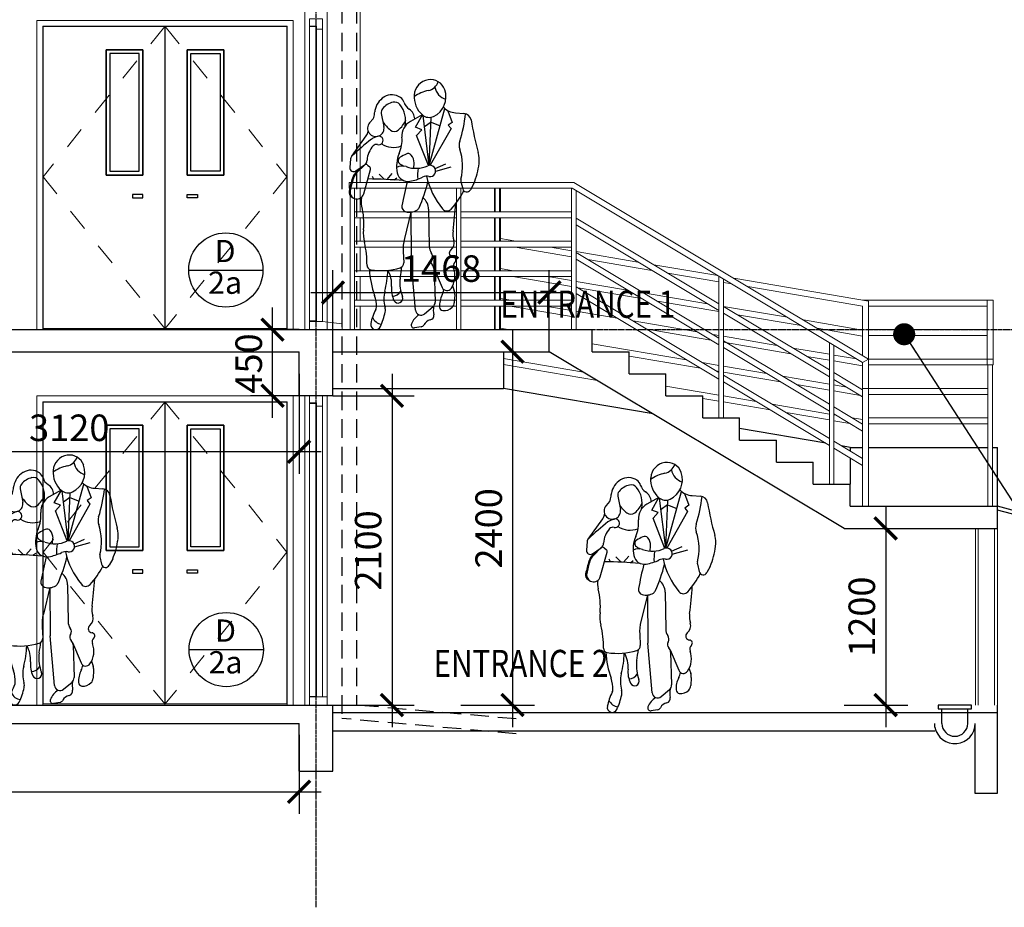
# Model space of a CAD drawing. Units: millimetres. Extents: x 1935326 to 2269740, y 312529 to 509345.
# Drawn here: x 2225023 to 2231706, y 494835 to 500864 of the extents above; entities that cross this region are included whole.
import ezdxf
from ezdxf.enums import TextEntityAlignment as Align

# ---------------------------------------------------------------- set-up
doc = ezdxf.new("R2010")
doc.units = ezdxf.units.MM
doc.header["$LTSCALE"] = 50
doc.header["$MEASUREMENT"] = 0
for name, pattern in [('CENTER2', [1.125, 0.75, -0.125, 0.125, -0.125]), ('Dash', [6, 3, -3]), ('DASHED2', [0.375, 0.25, -0.125])]:
    doc.linetypes.add(name, pattern=pattern)
doc.layers.get('0').update_dxf_attribs({"linetype": 'CONTINUOUS'})
doc.layers.get('Defpoints').update_dxf_attribs({"linetype": 'CONTINUOUS'})
for name, color, linetype, lineweight in [('A-COLS', 4, 'CONTINUOUS', 9), ('A-DOOR', 1, 'CONTINUOUS', 9), ('A-DOOR-FRAM', 1, 'CONTINUOUS', 9), ('A-FLOR-HRAL', 15, 'CONTINUOUS', 9), ('A-WALL', 3, 'CONTINUOUS', 9)]:
    doc.layers.add(name, color=color, linetype=linetype, lineweight=lineweight)
for name, color, linetype in [('BDIM100', 15, 'CONTINUOUS'), ('BDIM5', 15, 'CONTINUOUS'), ('beam', 3, 'CONTINUOUS'), ('BGD8', 8, 'CENTER2'), ('BGDTX3', 3, 'CONTINUOUS'), ('BSPEC100', 15, 'CONTINUOUS'), ('BSPEC25', 15, 'CONTINUOUS'), ('BTXT3', 3, 'CONTINUOUS'), ('BUB', 8, 'CONTINUOUS'), ('DORWIN', 8, 'CONTINUOUS')]:
    doc.layers.add(name, color=color, linetype=linetype)
doc.styles.add('ARIAL', font='arial.ttf', dxfattribs={"width": 0.8})
doc.styles.add('ATTR', font='romans.shx', dxfattribs={"width": 0.8, "height": 1.735066})
doc.dimstyles.new('DIM100', dxfattribs={"dimtxt": 180, "dimasz": 150, "dimexe": 150, "dimexo": 0, "dimgap": 70, "dimtad": 1, "dimtoh": 1, "dimdec": 0, "dimzin": 0, "dimdsep": 46, "dimtxsty": 'ARIAL', "dimblk": 'ARCHTICK', "dimcen": 0, "dimdle": 150, "dimclrd": 256, "dimclre": 256, "dimclrt": 1, "dimadec": 0, "dimazin": 0, "dimtfac": 1, "dimtdec": 0, "dimtmove": 0, "dimatfit": 3, "dimldrblk": 'DOT', "dimfxl": 1, "dimtolj": 1, "dimtzin": 0, "dimlwd": -1, "dimlwe": -1, "dimarcsym": 0})
doc.dimstyles.new('DIM100$7', dxfattribs={"dimtxt": 180, "dimasz": 150, "dimexe": 150, "dimexo": 0, "dimgap": 70, "dimtad": 1, "dimtoh": 1, "dimdec": 0, "dimzin": 0, "dimdsep": 46, "dimtxsty": 'ARIAL', "dimblk": 'ARCHTICK', "dimcen": 0, "dimdle": 150, "dimclrd": 256, "dimclre": 256, "dimclrt": 1, "dimadec": 0, "dimazin": 0, "dimtfac": 1, "dimtdec": 0, "dimtmove": 0, "dimatfit": 3, "dimldrblk": 'DOT', "dimfxl": 1, "dimtolj": 1, "dimtzin": 0, "dimlwd": -1, "dimlwe": -1, "dimarcsym": 0})

# ---------------------------------------------------------------- blocks, each defined once
blk = doc.blocks.new('SCO_ExtDbl Flus_-Section 10')
at = {"layer": 'A-DOOR'}
for p, q in [((-14699.8, 2208.5), (-14655.8, 2208.5)), ((-14655.8, 2208.5), (-14655.8, 208.5)), ((-14655.8, 208.5), (-14699.8, 208.5)), ((-14699.8, 150), (-14699.8, 204.5)), ((-14699.8, 204.5), (-14610.8, 204.5)), ((-14610.8, 204.5), (-14699.8, 204.5)), ((-14699.8, 204.5), (-14699.8, 150)), ((-14610.8, 204.5), (-14478.3, 188.6)), ((-14478.3, 188.6), (-14610.8, 204.5)), ((-14699.8, 150), (-14478.3, 150)), ((-14478.3, 188.6), (-14478.3, 150)), ((-14478.3, 150), (-14478.3, 188.6))]:
    blk.add_line(p, q, dxfattribs=at)
at = {"layer": 'A-DOOR', "lineweight": 18}
for p, q in [((-14699.8, 2208.5), (-14699.8, 208.5)), ((-14655.8, 2208.5), (-14699.8, 2208.5)), ((-14655.8, 208.5), (-14655.8, 2208.5)), ((-14699.8, 208.5), (-14655.8, 208.5))]:
    blk.add_line(p, q, dxfattribs=at)
at = {"layer": 'A-DOOR-FRAM'}
for p, q in [((-14699.8, 204.5), (-14699.8, 2260)), ((-14652.8, 2211.5), (-14699.8, 2211.5)), ((-14699.8, 2211.5), (-14699.8, 2208.5)), ((-14652.8, 204.5), (-14652.8, 2211.5)), ((-14610.8, 2260), (-14610.8, 204.5)), ((-14610.8, 2189.5), (-14652.8, 2189.5)), ((-14652.8, 2189.5), (-14652.8, 204.5)), ((-14610.8, 2189.5), (-14610.8, 204.5)), ((-14699.8, 208.5), (-14699.8, 204.5))]:
    blk.add_line(p, q, dxfattribs=at)
at = {"layer": 'A-DOOR-FRAM', "lineweight": 18}
for p, q in [((-14610.8, 2260), (-14699.8, 2260)), ((-14699.8, 2260), (-14699.8, 2211.5)), ((-14699.8, 2211.5), (-14652.8, 2211.5)), ((-14652.8, 2211.5), (-14652.8, 2189.5)), ((-14610.8, 2189.5), (-14610.8, 2260)), ((-14652.8, 2189.5), (-14610.8, 2189.5))]:
    blk.add_line(p, q, dxfattribs=at)
blk = doc.blocks.new('_ARCHTICK')
at = {"color": 0, "linetype": 'ByBlock', "const_width": 0.15}
blk.add_lwpolyline([(-0.5, -0.5), (0.5, 0.5)], dxfattribs=at)
blk = doc.blocks.new('DOT')
at = {"layer": 'BDIM5', "color": 0, "linetype": 'ByBlock'}
blk.add_line((-0.5, 0), (-1, 0), dxfattribs=at)
blk.add_lwpolyline([(-0.25, 0, 0.5, 0.5, 1), (0.25, 0, 0.5, 0.5, 1)], format="xyseb", close=True, dxfattribs=at)
blk = doc.blocks.new('*D299')
at = {"layer": 'BSPEC100'}
for p, q in [((2227549.8, 498458.6), (2227549.8, 496058.6)), ((2227149.1, 498308.6), (2227699.8, 498308.6)), ((2227149.1, 496208.6), (2227699.8, 496208.6))]:
    blk.add_line(p, q, dxfattribs=at)
at = {"layer": 'Defpoints', "color": 0}
for p in [(2227149.1, 498308.6), (2227149.1, 496208.6), (2227549.8, 496208.6)]:
    blk.add_point(p, dxfattribs=at)
at = {"layer": 'BSPEC100', "xscale": 150, "yscale": 150, "zscale": 150}
for p, rotation in [((2227549.8, 498308.6), 90), ((2227549.8, 496208.6), 270)]:
    blk.add_blockref('_ARCHTICK', p, dxfattribs=dict(at, rotation=rotation))
at = {"layer": 'BSPEC100', "color": 1, "lineweight": 0, "insert": (2227387.9, 497258.6), "char_height": 180, "attachment_point": 5, "rotation": 90, "style": 'ARIAL'}
blk.add_mtext('\\A1;2100', dxfattribs=at)
blk = doc.blocks.new('_DOT')
at = {"color": 0, "linetype": 'ByBlock'}
blk.add_line((-0.5, 0), (-1, 0), dxfattribs=at)
at = {"color": 0, "linetype": 'ByBlock', "const_width": 0.5}
blk.add_lwpolyline([(-0.25, 0, 1), (0.25, 0, 1)], format="xyb", close=True, dxfattribs=at)
blk = doc.blocks.new('*D300')
at = {"layer": 'BSPEC100'}
for p, q in [((2226739.2, 498158.6), (2226739.2, 498908.6)), ((2226919.1, 498758.6), (2226589.2, 498758.6)), ((2226919.1, 498308.6), (2226589.2, 498308.6))]:
    blk.add_line(p, q, dxfattribs=at)
at = {"layer": 'Defpoints', "color": 0}
for p in [(2226739.2, 498758.6), (2226919.1, 498758.6), (2226919.1, 498308.6)]:
    blk.add_point(p, dxfattribs=at)
at = {"layer": 'BSPEC100', "xscale": 150, "yscale": 150, "zscale": 150}
for p, rotation in [((2226739.2, 498758.6), 90), ((2226739.2, 498308.6), 270)]:
    blk.add_blockref('_ARCHTICK', p, dxfattribs=dict(at, rotation=rotation))
at = {"layer": 'BSPEC100', "color": 1, "lineweight": 0, "insert": (2226577.3, 498528.4), "char_height": 180, "attachment_point": 5, "rotation": 90, "style": 'ARIAL'}
blk.add_mtext('\\A1;450', dxfattribs=at)
blk = doc.blocks.new('*D301')
at = {"layer": 'BSPEC100'}
for p, q in [((2230900.4, 497558.6), (2230900.4, 496058.6)), ((2230617.6, 497408.6), (2231050.4, 497408.6)), ((2230617.6, 496208.6), (2231050.4, 496208.6))]:
    blk.add_line(p, q, dxfattribs=at)
at = {"layer": 'Defpoints', "color": 0}
for p in [(2230617.6, 497408.6), (2230617.6, 496208.6), (2230900.4, 496208.6)]:
    blk.add_point(p, dxfattribs=at)
at = {"layer": 'BSPEC100', "xscale": 150, "yscale": 150, "zscale": 150}
for p, rotation in [((2230900.4, 497408.6), 90), ((2230900.4, 496208.6), 270)]:
    blk.add_blockref('_ARCHTICK', p, dxfattribs=dict(at, rotation=rotation))
at = {"layer": 'BSPEC100', "color": 1, "lineweight": 0, "insert": (2230738.5, 496808.6), "char_height": 180, "attachment_point": 5, "rotation": 90, "style": 'ARIAL'}
blk.add_mtext('\\A1;1200', dxfattribs=at)
blk = doc.blocks.new('*D302')
at = {"layer": 'BSPEC100'}
for p, q in [((2228367.8, 498758.6), (2228367.8, 496058.6)), ((2228016.5, 498608.6), (2228517.8, 498608.6)), ((2228016.5, 496208.6), (2228517.8, 496208.6))]:
    blk.add_line(p, q, dxfattribs=at)
at = {"layer": 'Defpoints', "color": 0}
for p in [(2228016.5, 498608.6), (2228016.5, 496208.6), (2228367.8, 496208.6)]:
    blk.add_point(p, dxfattribs=at)
at = {"layer": 'BSPEC100', "xscale": 150, "yscale": 150, "zscale": 150}
for p, rotation in [((2228367.8, 498608.6), 90), ((2228367.8, 496208.6), 270)]:
    blk.add_blockref('_ARCHTICK', p, dxfattribs=dict(at, rotation=rotation))
at = {"layer": 'BSPEC100', "color": 1, "lineweight": 0, "insert": (2228205.9, 497408.6), "char_height": 180, "attachment_point": 5, "rotation": 90, "style": 'ARIAL'}
blk.add_mtext('\\A1;2400', dxfattribs=at)
blk = doc.blocks.new('*D306')
at = {"layer": 'BSPEC100'}
for p, q in [((2220799.1, 496006.5), (2220799.1, 495469.9)), ((2226919.1, 496006.5), (2226919.1, 495469.9)), ((2220649.1, 495619.9), (2227069.1, 495619.9))]:
    blk.add_line(p, q, dxfattribs=at)
at = {"layer": 'Defpoints', "color": 0}
for p in [(2220799.1, 496006.5), (2226919.1, 496006.5), (2226919.1, 495619.9)]:
    blk.add_point(p, dxfattribs=at)
at = {"layer": 'BSPEC100', "xscale": 150, "yscale": 150, "zscale": 150, "rotation": 180}
blk.add_blockref('_ARCHTICK', (2220799.1, 495619.9), dxfattribs=at)
at = {"layer": 'BSPEC100', "xscale": 150, "yscale": 150, "zscale": 150}
blk.add_blockref('_ARCHTICK', (2226919.1, 495619.9), dxfattribs=at)
at = {"layer": 'BSPEC100', "color": 1, "lineweight": 0, "insert": (2223859.1, 495781.9), "char_height": 180, "attachment_point": 5, "style": 'ARIAL'}
blk.add_mtext('\\A1;6120', dxfattribs=at)
blk = doc.blocks.new('*D307')
at = {"layer": 'BSPEC100'}
for p, q in [((2227149.1, 498608.6), (2227149.1, 499161.2)), ((2228617.6, 498608.6), (2228617.6, 499161.2)), ((2226999.1, 499011.2), (2228767.6, 499011.2))]:
    blk.add_line(p, q, dxfattribs=at)
at = {"layer": 'Defpoints', "color": 0}
for p in [(2228617.6, 499011.2), (2227149.1, 498608.6), (2228617.6, 498608.6)]:
    blk.add_point(p, dxfattribs=at)
at = {"layer": 'BSPEC100', "xscale": 150, "yscale": 150, "zscale": 150, "rotation": 180}
blk.add_blockref('_ARCHTICK', (2227149.1, 499011.2), dxfattribs=at)
at = {"layer": 'BSPEC100', "xscale": 150, "yscale": 150, "zscale": 150}
blk.add_blockref('_ARCHTICK', (2228617.6, 499011.2), dxfattribs=at)
at = {"layer": 'BSPEC100', "color": 1, "lineweight": 0, "insert": (2227883.3, 499173.1), "char_height": 180, "attachment_point": 5, "style": 'ARIAL'}
blk.add_mtext('\\A1;1468', dxfattribs=at)
blk = doc.blocks.new('*D309')
at = {"layer": 'BSPEC100'}
for p, q in [((2223799.1, 498458.6), (2223799.1, 497779.5)), ((2226919.1, 498458.6), (2226919.1, 497779.5)), ((2223649.1, 497929.5), (2227069.1, 497929.5))]:
    blk.add_line(p, q, dxfattribs=at)
at = {"layer": 'Defpoints', "color": 0}
for p in [(2223799.1, 498458.6), (2226919.1, 498458.6), (2226919.1, 497929.5)]:
    blk.add_point(p, dxfattribs=at)
at = {"layer": 'BSPEC100', "xscale": 150, "yscale": 150, "zscale": 150, "rotation": 180}
blk.add_blockref('_ARCHTICK', (2223799.1, 497929.5), dxfattribs=at)
at = {"layer": 'BSPEC100', "xscale": 150, "yscale": 150, "zscale": 150}
blk.add_blockref('_ARCHTICK', (2226919.1, 497929.5), dxfattribs=at)
at = {"layer": 'BSPEC100', "color": 1, "lineweight": 0, "insert": (2225359.1, 498091.5), "char_height": 180, "attachment_point": 5, "style": 'ARIAL'}
blk.add_mtext('\\A1;3120', dxfattribs=at)
blk = doc.blocks.new('People 10 Man And Woman EV')
for p, q in [((5.5, 48.41), (9.88, 64.38)), ((10.74, 63.8), (11.94, 60.47)), ((-10.33, 61.5), (-11.3, 60.38)), ((-8, 63), (-7.27, 59.31)), ((3.52, 62.65), (0.17, 60.78)), ((1.58, 59.12), (3.56, 62.62)), ((5.5, 48.41), (3.75, 62.46)), ((5.5, 48.41), (6.03, 61.96)), ((12.9, 63.19), (15.21, 63.03)), ((3.36, 58.41), (1.58, 59.12)), ((1.94, 56.85), (3.36, 58.41)), ((5.98, 60.61), (4.15, 59.28)), ((11.62, 58.75), (5.74, 48.43)), ((5.98, 60.61), (8.56, 59.58)), ((11.94, 60.47), (10.8, 59.71)), ((10.8, 59.71), (11.62, 58.75)), ((-16.32, 50.98), (-12.25, 56.69)), ((-9.2, 56.53), (-10.39, 56.02)), ((5.24, 48.36), (1.94, 56.85)), ((-16.62, 50.27), (-16.84, 47.84)), ((-15.15, 46.85), (-12.7, 48.52)), ((-13.9, 47.7), (-15.07, 46.55)), ((-12.74, 48.48), (-14.88, 46.36)), ((-12.92, 40.38), (-11.03, 47.26)), ((-11.84, 48.51), (-11.25, 48)), ((1.12, 47.59), (1.21, 49.04)), ((7.14, 47.52), (10.11, 48.83)), ((7.29, 46.74), (11.66, 47.96)), ((-10.06, 44.56), (-10.47, 45.29)), ((-7.08, 44.46), (-8.6, 45.94)), ((-6.38, 44.43), (-4.9, 46.14)), ((-4.41, 44.32), (-3.64, 44.91)), ((14.38, 43.88), (14.89, 41.8)), ((18, 43.29), (17.04, 41.52)), ((-16.37, 39.57), (-15.88, 39.25)), ((-14.82, 38.94), (-14.82, 38.94)), ((5.31, 36.04), (5.48, 25.57)), ((0.32, 35.22), (-1.5, 27.8)), ((0.32, 35.22), (0.4, 22.16)), ((-1.85, 24.17), (-1.67, 21.02)), ((1.62, 7.7), (0.43, 21.67)), ((6.71, 19.78), (9.13, 14.03)), ((6.85, 19.15), (7.14, 9.93)), ((12.04, 14.49), (12.5, 13.14)), ((12.65, 12.04), (12.51, 9.75)), ((4.19, 6.64), (6.57, 8.66)), ((3.19, 2.95), (1.34, 2.67))]:
    blk.add_line(p, q)
for centre, radius, start, end in [((5.89, 67.89), 4.66, 98.4922, 176.1497), ((5.83, 68.29), 4.26, 19.4407, 98.4922), ((7.38, 59.16), 10.55, 101.8263, 125.756), ((4.45, 73.15), 3.75, 281.8263, 341.301), ((4.1, 67.68), 6.08, 295.2028, 19.4407), ((11.45, 71.29), 4.47, 190.8712, 253.1629), ((-4.09, 62.73), 5.83, 122.9186, 168.706), ((-6.15, 65.9), 2.05, 121.0215, 122.9186), ((-5.02, 64.03), 4.24, 55.1974, 121.0215), ((-4.12, 65.33), 2.65, 16.5601, 55.1974), ((8.03, 67.75), 6.81, 176.1497, 228.9357), ((-6.96, 63.3), 2.91, 168.706, 176.6226), ((-6.41, 63.32), 1.62, 140.4511, 191.2441), ((-3.48, 60.9), 5.42, 102.9743, 140.4511), ((-4.26, 64.27), 1.95, 39.3963, 102.9743), ((-8.22, 61.03), 7.07, 347.2069, 39.3963), ((1.62, 67.04), 3.34, 196.5601, 237.3587), ((-2.01, 61.36), 3.41, 1.7505, 57.3587), ((13.25, 68.49), 5.31, 224.3723, 266.2343), ((-11.02, 62.11), 0.925, 319.0585, 344.4842), ((-17.6, 63.93), 7.75, 344.4842, 356.6226), ((-7.53, 63.67), 6.84, 309.091, 338.8894), ((5.46, 64.8), 2.9, 228.9357, 295.2028), ((-20.19, 66.44), 36.04, 341.804, 354.4407), ((15.07, 60.85), 2.19, 9.2781, 86.2343), ((100.92, 74.87), 84.79, 189.2781, 195.6417), ((-9.54, 58.86), 2.32, 139.0585, 11.2441), ((0.11, 65.48), 9.04, 212.2698, 232.2127), ((-4.34, 59.74), 1.78, 232.2127, 309.091), ((2.44, 56.72), 4.65, 119.2163, 184.396), ((44.4, -13.59), 88.64, 128.5043, 133.1611), ((-14.92, 58.6), 3.28, 324.509, 349.2434), ((-9.66, 54.36), 1.81, 113.6751, 128.5043), ((-8.72, 55.43), 1.21, 254.058, 113.6751), ((-12.06, 55.6), 9.89, 336.9387, 4.396), ((-5.63, 49.6), 6.36, 137.1481, 177.8918), ((-9.39, 53.08), 1.23, 74.058, 137.1481), ((-4.53, 59.8), 6.32, 237.1502, 290.4114), ((17.36, 54.1), 3.49, 161.804, 199.092), ((0.36, 48.22), 14.5, 345.3496, 19.0919), ((-15.38, 50.16), 1.25, 133.1611, 174.792), ((5.48, 48.13), 9.18, 156.9386, 191.3474), ((-2.19, 49.73), 1.07, 118.5066, 236.9128), ((110.21, -157.23), 236.59, 118.035, 118.5066), ((-0.45, 50.59), 1.15, 39.3702, 118.035), ((-2.21, 49.14), 3.43, 359.8934, 39.3702), ((11.58, 49.86), 7.98, 353.2363, 15.6417), ((-15.76, 47.75), 1.09, 174.792, 304.3238), ((-12.28, 48.02), 0.658, 48.8061, 134.7612), ((-13.64, 49.89), 1.66, 304.3238, 357.8918), ((-11.73, 47.45), 0.723, 344.6461, 48.8061), ((-2.11, 45.04), 3.19, 70.3625, 119.6941), ((9.11, 67.08), 21.77, 236.9128, 240.0818), ((1.71, 55.73), 8.16, 250.3625, 294.3038), ((-0.3, 49.13), 1.51, 356.5273, 359.8934), ((11.54, 45.56), 9.37, 167.4833, 186.4962), ((5.71, 46.85), 1.58, 258.6835, 114.3038), ((-0.87, 51.33), 20.51, 336.9273, 353.2363), ((17.45, 34.35), 35.16, 162.6359, 168.8566), ((17.45, 34.35), 34.89, 162.6359, 168.5271), ((-12.15, 43.61), 4.13, 134.7612, 162.6359), ((-12.15, 43.61), 3.87, 134.7612, 162.6359), ((-14.04, -113.01), 157.62, 85.5269, 89.1718), ((-0.52, 46.93), 3.05, 191.3474, 279.9631), ((-2.4, 57.62), 13.91, 279.9631, 295.6453), ((4.85, 42.53), 2.84, 78.6835, 115.6453), ((26.39, 50.28), 22.23, 192.7839, 219.3667), ((15.72, 44.21), 1.38, 165.3496, 193.6721), ((87.93, 20.56), 91.61, 165.2502, 169.6335), ((-40.03, 55.15), 46.56, 336.3723, 345.8943), ((16.02, 42.07), 1.16, 193.6721, 331.475), ((-15.54, 40.85), 1.53, 168.8566, 237.0972), ((-14.82, 40.9), 1.96, 168.5271, 344.6461), ((-8.27, 38.3), 5.43, 168.7304, 194.5776), ((1.02, 35.97), 4.29, 0.9467, 50.5716), ((-7.23, 53), 25.33, 318.2277, 332.3361), ((-31.89, 32.16), 18.98, 354.4054, 14.5776), ((-0.73, 36.77), 1.48, 169.6335, 253.6818), ((1.18, 37.11), 1.57, 301.2034, 336.3723), ((10.45, 37.2), 1.62, 219.3667, 318.2277), ((-100.18, 44.8), 113.34, 352.4841, 356.3887), ((-0.04, 39.14), 3.94, 253.6818, 301.2034), ((-2.15, 29.25), 10.91, 174.4054, 193.2902), ((10.5, 24.84), 12.37, 166.1479, 183.1373), ((18.66, 29.12), 6.53, 172.4841, 196.4212), ((-39.53, 20.42), 27.51, 359.6814, 13.2902), ((8.54, 25.63), 3.07, 180.9467, 215.9283), ((9.94, 26.55), 2.55, 308.8474, 16.4212), ((6.65, 22.2), 6.24, 180.3556, 184.8905), ((4.73, 22.86), 1.65, 329.3656, 35.9283), ((12.26, 23.67), 1.15, 128.8473, 266.9665), ((12.16, 21.72), 0.805, 313.2921, 86.9665), ((-10.77, 20.26), 1.25, 179.6814, 261.1071), ((-8.08, 37.45), 18.65, 261.1071, 286.894), ((-78.17, 30.5), 76.71, 349.7394, 352.0185), ((-3.07, 20.94), 1.4, 286.894, 3.1373), ((7.35, 21.31), 1.4, 149.3656, 224.3638), ((5.09, 19.1), 1.76, 1.812, 44.3638), ((6.47, 17.3), 6.24, 325.6128, 20.2986), ((13.77, 20), 1.55, 133.292, 200.2986), ((14.07, 20.37), 25.44, 182.7712, 199.7099), ((-33.92, 19.92), 27.77, 345.5643, 357.8746), ((-12.56, 15.03), 7.47, 354.5309, 31.1522), ((2.12, 15.96), 4.88, 169.7394, 175.0412), ((2.27, 13.61), 7.43, 174.5309, 205.5552), ((8.35, 15.42), 11.14, 175.0412, 200.9914), ((10.44, 14.58), 1.42, 202.8213, 325.6128), ((-17.92, 8.91), 8.54, 357.3225, 19.7099), ((1.23, 10.88), 8.52, 165.5643, 196.3358), ((-5.13, 14.71), 3.13, 274.6968, 326.6451), ((-3.26, 10.97), 1.3, 205.5552, 20.9914), ((15.35, 8.8), 6.98, 152.9227, 182.3248), ((4.99, 14.1), 4.66, 332.9227, 351.7068), ((9.81, 12.21), 2.85, 356.5064, 18.977), ((-10.95, 8.58), 1.57, 332.3548, 357.3225), ((-9.59, 7.71), 2.75, 347.7615, 16.3358), ((5.54, 9.88), 1.6, 310.2623, 1.812), ((14.55, 7.72), 7.93, 172.3468, 189.7276), ((9.42, 8.56), 1.03, 182.3248, 262.9638), ((9.68, 10.68), 3.16, 262.9638, 316.2061), ((10.52, 9.87), 2, 316.2061, 356.5064), ((3.09, 1.23), 14.29, 152.3548, 169.3002), ((-7.57, 6.86), 3.15, 202.1207, 263.0715), ((-26.84, 11.45), 20.4, 335.6276, 347.7615), ((5.78, 1.53), 5.77, 123.0782, 157.0383), ((3.18, 7.84), 1.57, 184.8905, 310.2623), ((5.47, 6.16), 1.29, 283.4657, 9.7276), ((-9.55, 3.62), 1.42, 169.3002, 335.6276), ((1.21, 3.47), 0.813, 157.0383, 278.8908), ((3.02, 4.02), 1.08, 278.8908, 332.0665), ((6.41, 2.23), 2.75, 103.4657, 152.0665)]:
    blk.add_arc(centre, radius, start, end)
at = {"style": 'ATTR', "width": 0.8, "flags": 9}
blk.add_attdef('ESTCODE', (0, 0), '', height=0.0181, dxfattribs=at)

msp = doc.modelspace()

# ---------------------------------------------------------------- linework, layer by layer
at = {"layer": 'A-COLS'}
for p, q in [((2227334.1, 500962.9), (2227334.1, 499758.6)), ((2227334.1, 499718.6), (2227334.1, 499558.6)), ((2227334.1, 499518.6), (2227334.1, 499358.6)), ((2227334.1, 499318.6), (2227334.1, 499158.6)), ((2227334.1, 499118.6), (2227334.1, 498958.6)), ((2227334.1, 498918.6), (2227334.1, 498758.6))]:
    msp.add_line(p, q, dxfattribs=at)
at = {"layer": 'A-DOOR', "color": 8, "linetype": 'Dash'}
for p, q in [((2226007.1, 500816.6), (2225181.1, 499796.6)), ((2226011.1, 500816.6), (2226837.1, 499796.6)), ((2225181.1, 499796.6), (2226007.1, 498766.6)), ((2226837.1, 499796.6), (2226011.1, 498766.6)), ((2226007.1, 498266.6), (2225181.1, 497246.6)), ((2226011.1, 498266.6), (2226837.1, 497246.6)), ((2225181.1, 497246.6), (2226007.1, 496216.6)), ((2226837.1, 497246.6), (2226011.1, 496216.6))]:
    msp.add_line(p, q, dxfattribs=at)
at = {"layer": 'A-DOOR'}
for p, q in [((2226007.1, 500816.6), (2225181.1, 500816.6)), ((2225181.1, 500816.6), (2225181.1, 498766.6)), ((2226007.1, 498766.6), (2226007.1, 500816.6)), ((2226011.1, 500816.6), (2226837.1, 500816.6)), ((2226011.1, 498766.6), (2226011.1, 500816.6)), ((2226837.1, 500816.6), (2226837.1, 498766.6)), ((2225181.1, 498766.6), (2226007.1, 498766.6)), ((2226837.1, 498766.6), (2226011.1, 498766.6)), ((2226007.1, 498266.6), (2225181.1, 498266.6)), ((2225181.1, 498266.6), (2225181.1, 496216.6)), ((2226007.1, 496216.6), (2226007.1, 498266.6)), ((2226011.1, 498266.6), (2226837.1, 498266.6)), ((2226011.1, 496216.6), (2226011.1, 498266.6)), ((2226837.1, 498266.6), (2226837.1, 496216.6)), ((2226989.6, 498257.1), (2227033.6, 498257.1)), ((2227033.6, 496267.1), (2226989.6, 496267.1)), ((2226989.6, 496208.6), (2226989.6, 496263.1)), ((2226989.6, 496263.1), (2227078.6, 496263.1)), ((2227109.1, 496263.1), (2226989.6, 496263.1)), ((2226989.6, 496263.1), (2226989.6, 496208.6)), ((2225181.1, 496216.6), (2226007.1, 496216.6)), ((2226837.1, 496216.6), (2226011.1, 496216.6))]:
    msp.add_line(p, q, dxfattribs=at)
at = {"layer": 'A-DOOR', "lineweight": 18}
for p, q in [((2226989.6, 498267.1), (2226989.6, 496267.1)), ((2227033.6, 498257.1), (2226989.6, 498257.1)), ((2227033.6, 496267.1), (2227033.6, 498257.1)), ((2226989.6, 496267.1), (2227033.6, 496267.1))]:
    msp.add_line(p, q, dxfattribs=at)
at = {"layer": 'A-DOOR-FRAM'}
for p, q in [((2225179.1, 500818.6), (2226009.1, 500818.6)), ((2225179.1, 498758.6), (2225179.1, 500818.6)), ((2226009.1, 500818.6), (2226009.1, 498758.6)), ((2226839.1, 500818.6), (2226009.1, 500818.6)), ((2226839.1, 498758.6), (2226839.1, 500818.6)), ((2225179.1, 498268.6), (2226009.1, 498268.6)), ((2225179.1, 496208.6), (2225179.1, 498268.6)), ((2226009.1, 498268.6), (2226009.1, 496208.6)), ((2226839.1, 498268.6), (2226009.1, 498268.6)), ((2226839.1, 496208.6), (2226839.1, 498268.6)), ((2227036.6, 498260.1), (2226989.6, 498260.1)), ((2226989.6, 498260.1), (2226989.6, 498257.1)), ((2227036.6, 498248.1), (2227036.6, 496263.1)), ((2227078.6, 498238.1), (2227036.6, 498238.1)), ((2227078.6, 498248.1), (2227078.6, 496263.1)), ((2226989.6, 496267.1), (2226989.6, 496263.1))]:
    msp.add_line(p, q, dxfattribs=at)
at = {"layer": 'A-DOOR-FRAM', "lineweight": 18}
for p, q in [((2227078.6, 498308.6), (2226989.6, 498308.6)), ((2226989.6, 498308.6), (2226989.6, 498260.1)), ((2227078.6, 498238.1), (2227078.6, 498308.6)), ((2226989.6, 498260.1), (2227036.6, 498260.1)), ((2227036.6, 498260.1), (2227036.6, 498238.1)), ((2227036.6, 498238.1), (2227078.6, 498238.1))]:
    msp.add_line(p, q, dxfattribs=at)
at = {"layer": 'A-FLOR-HRAL'}
for p, q in [((2227259.8, 499758.6), (2228784.1, 499758.6)), ((2227259.8, 499718.6), (2227259.8, 499758.6)), ((2230784.1, 498558.6), (2228784.1, 499758.6)), ((2227259.8, 499718.6), (2228773, 499718.6)), ((2227264.8, 498758.6), (2227264.8, 499718.6)), ((2227294.8, 498758.6), (2227294.8, 499718.6)), ((2227987.9, 498758.6), (2227987.9, 499718.6)), ((2228017.9, 498758.6), (2228017.9, 499718.6)), ((2228245.5, 499718.6), (2228245.5, 499558.6)), ((2228250.5, 499718.6), (2228250.5, 499558.6)), ((2228280.5, 499718.6), (2228280.5, 499558.6)), ((2228285.5, 499718.6), (2228285.5, 499558.6)), ((2228769.1, 498758.6), (2228769.1, 499718.6)), ((2230744.1, 498535.9), (2228773, 499718.6)), ((2228799.1, 498758.6), (2228799.1, 499702.9)), ((2227294.8, 499558.6), (2227987.9, 499558.6)), ((2228017.9, 499558.6), (2228769.1, 499558.6)), ((2227294.8, 499518.6), (2227987.9, 499518.6)), ((2228017.9, 499518.6), (2228769.1, 499518.6)), ((2228245.5, 499518.6), (2228245.5, 499358.6)), ((2228250.5, 499518.6), (2228250.5, 499358.6)), ((2228280.5, 499518.6), (2228280.5, 499358.6)), ((2228285.5, 499518.6), (2228285.5, 499358.6)), ((2229769.1, 498934.3), (2228799.1, 499516.3)), ((2229769.1, 498887.7), (2228799.1, 499469.7)), ((2227294.8, 499358.6), (2227987.9, 499358.6)), ((2228017.9, 499358.6), (2228769.1, 499358.6)), ((2228389.9, 499358.6), (2228285.5, 499376.3)), ((2227294.8, 499318.6), (2227987.9, 499318.6)), ((2228017.9, 499318.6), (2228769.1, 499318.6)), ((2228245.5, 499318.6), (2228245.5, 499158.6)), ((2228250.5, 499318.6), (2228250.5, 499158.6)), ((2228280.5, 499318.6), (2228280.5, 499158.6)), ((2228285.5, 499318.6), (2228285.5, 499158.6)), ((2228769.1, 499253.6), (2228386.5, 499318.6)), ((2228769.1, 499294.1), (2228625.3, 499318.6)), ((2229219.2, 499217.6), (2228799.1, 499289)), ((2229769.1, 498701.1), (2228799.1, 499283.1)), ((2229769.1, 498654.5), (2228799.1, 499236.5)), ((2229313.6, 499161), (2228879.7, 499234.8)), ((2227294.8, 499158.6), (2227987.9, 499158.6)), ((2228017.9, 499158.6), (2228769.1, 499158.6)), ((2228373, 499158.6), (2228285.5, 499173.5)), ((2229761.6, 499125.5), (2229327.7, 499199.2)), ((2229769.1, 499083.6), (2229422, 499142.6)), ((2227294.8, 499118.6), (2227987.9, 499118.6)), ((2228017.9, 499118.6), (2228769.1, 499118.6)), ((2228245.5, 499118.6), (2228245.5, 498958.6)), ((2228250.5, 499118.6), (2228250.5, 498958.6)), ((2228280.5, 499118.6), (2228280.5, 498958.6)), ((2228285.5, 499118.6), (2228285.5, 498958.6)), ((2228769.1, 499050.7), (2228369.7, 499118.6)), ((2228769.1, 499091.3), (2228608.4, 499118.6)), ((2229148.6, 499026.8), (2228799.1, 499086.2)), ((2229769.1, 498158.6), (2229769.1, 499120.9)), ((2229799.1, 498158.6), (2229799.1, 499102.9)), ((2229855.9, 499068.9), (2229799.1, 499078.5)), ((2230784.1, 498951.7), (2229870, 499107)), ((2229769.1, 498467.9), (2228799.1, 499049.9)), ((2229242.9, 498970.2), (2228799.1, 499045.6)), ((2229769.1, 498421.2), (2228799.1, 499003.2)), ((2229691, 498934.6), (2229257.1, 499008.3)), ((2230744.1, 498917.9), (2229964.4, 499050.4)), ((2227294.8, 498958.6), (2227987.9, 498958.6)), ((2228017.9, 498958.6), (2228769.1, 498958.6)), ((2228356.2, 498958.6), (2228285.5, 498970.6)), ((2229769.1, 498880.7), (2229351.4, 498951.7)), ((2230743.5, 498958.6), (2231629.8, 498958.6)), ((2230784.1, 498951.7), (2230784.1, 497558.6)), ((2231589.8, 498958.6), (2231589.8, 498518.6)), ((2231629.8, 498958.6), (2231629.8, 498518.6)), ((2227294.8, 498918.6), (2227987.9, 498918.6)), ((2228017.9, 498918.6), (2228769.1, 498918.6)), ((2228245.5, 498918.6), (2228245.5, 498758.6)), ((2228250.5, 498918.6), (2228250.5, 498758.6)), ((2228280.5, 498918.6), (2228280.5, 498758.6)), ((2228285.5, 498918.6), (2228285.5, 498758.6)), ((2228769.1, 498847.8), (2228352.8, 498918.6)), ((2228769.1, 498888.4), (2228591.5, 498918.6)), ((2229078, 498835.9), (2228799.1, 498883.3)), ((2230519.1, 498484.3), (2229799.1, 498916.3)), ((2230233.3, 498842.4), (2229799.1, 498916.2)), ((2230519.1, 498437.7), (2229799.1, 498869.7)), ((2230744.1, 498917.9), (2230744.1, 498582.6)), ((2230784.1, 498918.6), (2231589.8, 498918.6)), ((2229620.3, 498743.7), (2229186.4, 498817.5)), ((2230327.7, 498785.8), (2229893.8, 498859.6)), ((2230744.1, 498755.6), (2230341.8, 498824)), ((2228339.3, 498758.6), (2228285.5, 498767.7)), ((2229714.7, 498687.1), (2229280.8, 498760.9)), ((2230744.1, 498715), (2230436.1, 498767.4)), ((2230784.1, 498758.6), (2231589.8, 498758.6)), ((2229769.1, 498718.4), (2229728.8, 498725.3)), ((2230162.7, 498651.6), (2229799.1, 498713.4)), ((2230519.1, 498251.1), (2229799.1, 498683.1)), ((2230257, 498595), (2229799.1, 498672.8)), ((2230519.1, 497708.6), (2230519.1, 498670.9)), ((2230784.1, 498718.6), (2231589.8, 498718.6)), ((2229549.7, 498552.9), (2228909.1, 498661.7)), ((2230519.1, 498204.5), (2229799.1, 498636.5)), ((2230519.1, 498591), (2230271.2, 498633.1)), ((2230549.1, 497708.6), (2230549.1, 498652.9)), ((2228850.5, 498468.8), (2228305.5, 498561.5)), ((2229644.1, 498496.3), (2229159.1, 498578.7)), ((2229769.1, 498515.6), (2229658.2, 498534.4)), ((2230519.1, 498550.4), (2230365.5, 498576.5)), ((2230705, 498559.4), (2230549.1, 498585.9)), ((2230744.1, 498512.2), (2230549.1, 498545.3)), ((2230744.1, 498535.9), (2230784.1, 498558.6)), ((2230744.1, 498535.9), (2230744.1, 497558.6)), ((2230784.1, 498558.6), (2231629.8, 498558.6)), ((2231589.8, 498558.6), (2231629.8, 498558.6)), ((2228944.8, 498412.2), (2228305.5, 498520.9)), ((2229769.1, 498475), (2229752.5, 498477.8)), ((2230092.1, 498460.7), (2229799.1, 498510.5)), ((2230186.4, 498404.1), (2229799.1, 498469.9)), ((2230744.1, 498349.3), (2230549.1, 498466.3)), ((2230784.1, 498518.6), (2231589.8, 498518.6)), ((2231589.8, 498518.6), (2231629.8, 498518.6)), ((2231594.8, 498518.6), (2231594.8, 497558.6)), ((2231624.8, 498518.6), (2231624.8, 497558.6)), ((2230519.1, 498017.9), (2229799.1, 498449.9)), ((2230519.1, 497971.2), (2229799.1, 498403.2)), ((2230519.1, 498388.1), (2230200.5, 498442.3)), ((2230744.1, 498302.7), (2230549.1, 498419.7)), ((2229769.1, 498312.7), (2229409.1, 498373.9)), ((2230519.1, 498347.5), (2230294.9, 498385.7)), ((2230634.4, 498368.5), (2230549.1, 498383)), ((2230728.8, 498311.9), (2230549.1, 498342.4)), ((2230744.1, 498349.9), (2230742.9, 498350.1)), ((2230743.5, 498358.6), (2231594.8, 498358.6)), ((2229769.1, 498272.1), (2229659.1, 498290.8)), ((2230021.4, 498269.8), (2229799.1, 498307.6)), ((2230115.8, 498213.2), (2229799.1, 498267)), ((2230784.1, 498318.6), (2231594.8, 498318.6)), ((2230519.1, 498185.2), (2230129.9, 498251.4)), ((2230744.1, 498116.1), (2230549.1, 498233.1)), ((2230519.1, 498144.7), (2230224.3, 498194.8)), ((2230744.1, 498069.5), (2230549.1, 498186.5)), ((2230563.8, 498177.7), (2230549.1, 498180.1)), ((2230658.1, 498121), (2230549.1, 498139.6)), ((2230744.1, 498147), (2230672.3, 498159.2)), ((2230784.1, 498158.6), (2231594.8, 498158.6)), ((2230784.1, 498118.6), (2231594.8, 498118.6)), ((2230744.1, 497882.9), (2230549.1, 497999.9)), ((2230744.1, 497836.2), (2230549.1, 497953.2))]:
    msp.add_line(p, q, dxfattribs=at)
at = {"layer": 'A-WALL', "color": 10}
for p, q in [((2226959.1, 498758.6), (2226959.1, 501308.6)), ((2227109.1, 501308.6), (2227109.1, 498758.6)), ((2226959.1, 498308.6), (2226959.1, 496208.6)), ((2227109.1, 496208.6), (2227109.1, 498308.6)), ((2231509.1, 496208.6), (2231509.1, 497408.6)), ((2231659.1, 497408.6), (2231659.1, 496208.6))]:
    msp.add_line(p, q, dxfattribs=at)
at = {"layer": 'A-WALL'}
for p, q in [((2226879.1, 500858.6), (2225139.1, 500858.6)), ((2225139.1, 498758.6), (2225139.1, 500858.6)), ((2225139.1, 498758.6), (2225139.1, 500858.6)), ((2226879.1, 498758.6), (2226879.1, 500858.6)), ((2226879.1, 498758.6), (2226879.1, 500858.6))]:
    msp.add_line(p, q, dxfattribs=at)
at = {"layer": 'A-WALL', "color": 2}
for p, q in [((2226879.1, 498308.6), (2225139.1, 498308.6)), ((2225139.1, 496208.6), (2225139.1, 498308.6)), ((2225139.1, 496208.6), (2225139.1, 498308.6)), ((2226879.1, 496208.6), (2226879.1, 498308.6)), ((2226879.1, 496208.6), (2226879.1, 498308.6))]:
    msp.add_line(p, q, dxfattribs=at)
at = {"layer": 'A-WALL', "color": 7, "lineweight": 18}
for p, q in [((2231528.1, 496208.6), (2231528.1, 497408.6)), ((2231640.1, 497408.6), (2231640.1, 496208.6))]:
    msp.add_line(p, q, dxfattribs=at)
at = {"layer": 'beam'}
for p, q in [((2219619.9, 498758.6), (2227109.1, 498758.6)), ((2227109.1, 498758.6), (2228909.1, 498758.6)), ((2227149.1, 498308.6), (2227149.1, 498758.6)), ((2228909.1, 498608.6), (2228909.1, 498758.6)), ((2223799.1, 498608.6), (2226919.1, 498608.6)), ((2226919.1, 498308.6), (2226919.1, 498608.6)), ((2227149.1, 498608.6), (2228617.6, 498608.6)), ((2228305.5, 498608.6), (2228305.5, 498358.6)), ((2230617.6, 497408.6), (2228617.6, 498608.6)), ((2228909.1, 498608.6), (2229159.1, 498608.6)), ((2229159.1, 498458.6), (2229159.1, 498608.6)), ((2229159.1, 498458.6), (2229409.1, 498458.6)), ((2229409.1, 498308.6), (2229409.1, 498458.6)), ((2227149.1, 498358.6), (2228305.5, 498358.6)), ((2229322.2, 498185.8), (2228305.5, 498358.6)), ((2227149.1, 498308.6), (2226919.1, 498308.6)), ((2229409.1, 498308.6), (2229659.1, 498308.6)), ((2229659.1, 498158.6), (2229659.1, 498308.6)), ((2229659.1, 498158.6), (2229909.1, 498158.6)), ((2229909.1, 498008.6), (2229909.1, 498158.6)), ((2230493.2, 497986.8), (2229909.1, 498086.1)), ((2229909.1, 498008.6), (2230159.1, 498008.6)), ((2230159.1, 497858.6), (2230159.1, 498008.6)), ((2230659.1, 497958.6), (2230601.7, 497968.4)), ((2230659.1, 497958.6), (2230744.1, 497958.6)), ((2230659.1, 497958.6), (2230659.1, 497933.9)), ((2230784.1, 497958.6), (2231594.8, 497958.6)), ((2231624.8, 497958.6), (2231659.1, 497958.6)), ((2231659.1, 497408.6), (2231659.1, 497958.6)), ((2230659.1, 497887.2), (2230659.1, 497708.6)), ((2230159.1, 497858.6), (2230409.1, 497858.6)), ((2230409.1, 497708.6), (2230409.1, 497858.6)), ((2230409.1, 497708.6), (2230659.1, 497708.6)), ((2230659.1, 497558.6), (2230659.1, 497708.6)), ((2230659.1, 497558.6), (2231659.1, 497558.6)), ((2232409.1, 497358.6), (2231659.1, 497558.6)), ((2232409.1, 497332.7), (2231659.1, 497532.7)), ((2230617.6, 497408.6), (2231659.1, 497408.6)), ((2193819.5, 496208.6), (2227149.1, 496208.6)), ((2227149.1, 495758.6), (2227149.1, 496208.6)), ((2231657.5, 496208.6), (2231657.5, 495608.6)), ((2227149.1, 496158.6), (2231657.5, 496158.6)), ((2231282.5, 496083.6), (2231282.5, 496183.6)), ((2231457.5, 496083.6), (2231457.5, 496183.6)), ((2220799.1, 496083.6), (2226919.1, 496083.6)), ((2226919.1, 495758.6), (2226919.1, 496083.6)), ((2231234.8, 496058.6), (2231234.8, 496083.6)), ((2231507.5, 495608.6), (2231507.5, 496083.6)), ((2227149.1, 496033.6), (2231234.8, 496033.6)), ((2226919.1, 495758.6), (2227149.1, 495758.6)), ((2231657.5, 495608.6), (2231507.5, 495608.6))]:
    msp.add_line(p, q, dxfattribs=at)
msp.add_lwpolyline([(2231482.5, 496208.6), (2231257.5, 496208.6), (2231257.5, 496183.6), (2231482.5, 496183.6)], close=True, dxfattribs=at)
for radius, start in [(137.5, 190.47568), (87.5, 180)]:
    msp.add_arc((2231370, 496083.6), radius, start, 0, dxfattribs=at)
at = {"layer": 'BGD8', "ltscale": 0.5}
for p, q in [((2227034.1, 494834.5), (2227034.1, 507913.4)), ((2226126.4, 498758.6), (2232665.9, 498758.6))]:
    msp.add_line(p, q, dxfattribs=at)
at = {"layer": 'BSPEC25', "linetype": 'DASHED2', "ltscale": 10}
for p, q in [((2227209.1, 501712), (2227209.1, 496117)), ((2227309.1, 501712), (2227309.1, 496208.6)), ((2228392.8, 496113.8), (2227309.1, 496208.6)), ((2228392.8, 496013.4), (2227209.1, 496117))]:
    msp.add_line(p, q, dxfattribs=at)
at = {"layer": 'BUB'}
for p, q in [((2226170, 499163.3), (2226674, 499163.3)), ((2226172.8, 496585), (2226676.8, 496585))]:
    msp.add_line(p, q, dxfattribs=at)
for centre in [(2226422, 499163.3), (2226424.8, 496585)]:
    msp.add_circle(centre, 252, dxfattribs=at)
at = {"layer": 'Defpoints'}
for points in [[(2225609.1, 499808.6), (2225859.1, 499808.6), (2225859.1, 500658.6), (2225609.1, 500658.6)], [(2225634.1, 499833.6), (2225834.1, 499833.6), (2225834.1, 500633.6), (2225634.1, 500633.6)], [(2226409.1, 499808.6), (2226159.1, 499808.6), (2226159.1, 500658.6), (2226409.1, 500658.6)], [(2226384.1, 499833.6), (2226184.1, 499833.6), (2226184.1, 500633.6), (2226384.1, 500633.6)], [(2225859.1, 499675.7), (2225788.9, 499675.7), (2225788.9, 499654.2), (2225859.1, 499654.2)], [(2226159.1, 499675.7), (2226229.3, 499675.7), (2226229.3, 499654.2), (2226159.1, 499654.2)], [(2225609.1, 497258.6), (2225859.1, 497258.6), (2225859.1, 498108.6), (2225609.1, 498108.6)], [(2225634.1, 497283.6), (2225834.1, 497283.6), (2225834.1, 498083.6), (2225634.1, 498083.6)], [(2226409.1, 497258.6), (2226159.1, 497258.6), (2226159.1, 498108.6), (2226409.1, 498108.6)], [(2226384.1, 497283.6), (2226184.1, 497283.6), (2226184.1, 498083.6), (2226384.1, 498083.6)], [(2225859.1, 497125.7), (2225788.9, 497125.7), (2225788.9, 497104.2), (2225859.1, 497104.2)], [(2226159.1, 497125.7), (2226229.3, 497125.7), (2226229.3, 497104.2), (2226159.1, 497104.2)]]:
    msp.add_lwpolyline(points, close=True, dxfattribs=at)
at = {"layer": 'DORWIN'}
for points in [[(2225609.1, 500658.6), (2225859.1, 500658.6), (2225859.1, 499808.6), (2225609.1, 499808.6)], [(2226409.1, 500658.6), (2226159.1, 500658.6), (2226159.1, 499808.6), (2226409.1, 499808.6)], [(2225609.1, 498108.6), (2225859.1, 498108.6), (2225859.1, 497258.6), (2225609.1, 497258.6)], [(2226409.1, 498108.6), (2226159.1, 498108.6), (2226159.1, 497258.6), (2226409.1, 497258.6)]]:
    msp.add_lwpolyline(points, close=True, dxfattribs=at)

# ---------------------------------------------------------------- block references
at = {"xscale": 24.13650587104308, "yscale": 24.13650587104308, "zscale": 24.13650587104308}
for p in [(2227670.3, 498705.6), (2225219.6, 496155.6), (2229275.5, 496105.6)]:
    msp.add_blockref('People 10 Man And Woman EV', p, dxfattribs=at)
at = {"layer": 'A-DOOR'}
msp.add_blockref('SCO_ExtDbl Flus_-Section 10', (2241689.5, 498608.6), dxfattribs=at)

# ---------------------------------------------------------------- texts
at = {"layer": 'BGDTX3', "style": 'ARIAL'}
for s, p in [('D', (2226417.2, 499272.6)), ('2a', (2226417.2, 499057.6)), ('D', (2226420, 496694.3)), ('2a', (2226420, 496479.3))]:
    msp.add_text(s, height=151.2, dxfattribs=at).set_placement(p, align=Align.MIDDLE)
at = {"layer": 'BTXT3', "style": 'ARIAL', "width": 0.8}
for s, p in [('ENTRANCE 1', (2228285.5, 498838.6)), ('ENTRANCE 2', (2227832, 496398.3))]:
    msp.add_text(s, height=184.83, dxfattribs=at).set_placement(p)

# ---------------------------------------------------------------- dimensions: what is measured, and where the dimension line sits
at = {"layer": 'BSPEC100', "lineweight": 0}
for base, p1, p2, picture, middle in [((2228617.5732, 499011.2021), (2227149.1208, 498608.5871), (2228617.5732, 498608.5871), '*D307', (2227883.347, 499173.1053)), ((2226919.1, 497929.5), (2223799.1, 498458.6), (2226919.1, 498458.6), '*D309', (2225359.1, 498091.5)), ((2226919.1, 495619.9), (2220799.1, 496006.5), (2226919.1, 496006.5), '*D306', (2223859.1, 495781.9))]:
    dim = msp.add_linear_dim(base=base, p1=p1, p2=p2, dimstyle='DIM100', override={"dimldrblk": 'DOT', "dimfxl": 150}, dxfattribs=at)
    dim.commit()
    dim.dimension.update_dxf_attribs({"geometry": picture, "text_midpoint": middle})
dim = msp.add_linear_dim(base=(2226739.2, 498758.6), p1=(2226919.1, 498308.6), p2=(2226919.1, 498758.6), angle=90, dimstyle='DIM100', override={"dimldrblk": 'DOT', "dimfxl": 150}, dxfattribs=at)
dim.commit()
dim.dimension.update_dxf_attribs({"geometry": '*D300', "text_midpoint": (2226739.2, 498528.4), "dimtype": 160})
for base, p1, p2, picture, middle in [((2228367.8, 496208.6), (2228016.5, 498608.6), (2228016.5, 496208.6), '*D302', (2228205.9, 497408.6)), ((2227549.8, 496208.6), (2227149.1, 498308.6), (2227149.1, 496208.6), '*D299', (2227387.9, 497258.6)), ((2230900.4, 496208.6), (2230617.6, 497408.6), (2230617.6, 496208.6), '*D301', (2230738.5, 496808.6))]:
    dim = msp.add_linear_dim(base=base, p1=p1, p2=p2, angle=90, dimstyle='DIM100', override={"dimldrblk": 'DOT', "dimfxl": 150}, dxfattribs=at)
    dim.commit()
    dim.dimension.update_dxf_attribs({"geometry": picture, "text_midpoint": middle})

# ---------------------------------------------------------------- leaders
at = {"layer": 'BDIM100', "lineweight": 0, "ltscale": 25}
msp.add_leader([(2231026, 498727.1), (2232216.3, 496886.1), (2232716.9, 496886.1)], dimstyle='DIM100$7', override={"dimtad": 0, "dimldrblk": 'DOT'}, dxfattribs=at)

doc.saveas('drawing.dxf')
